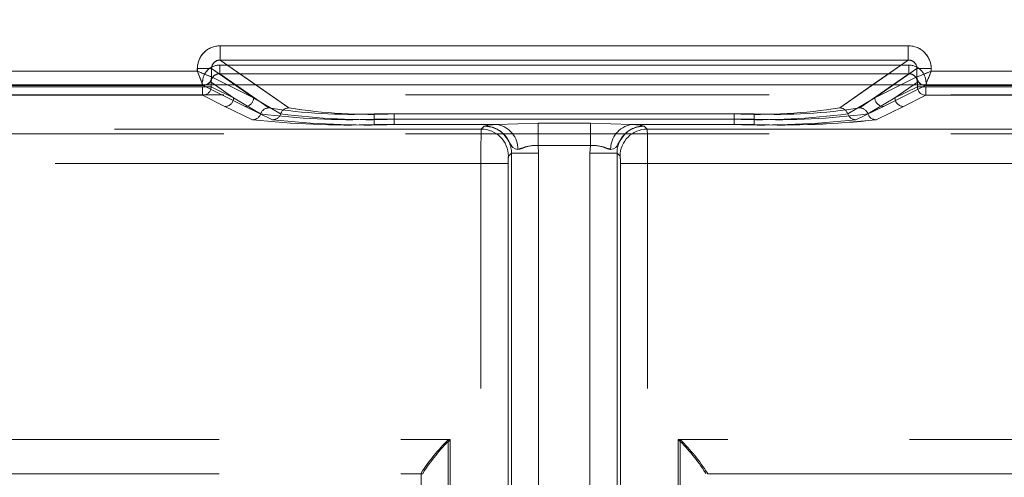
# Model space of a CAD drawing. Units: millimetres. Extents: x -33 to 507, y -3 to 297.
# Drawn here: x 149 to 153, y 231 to 233 of the extents above; entities that cross this region are included whole.
import ezdxf

# ---------------------------------------------------------------- set-up
doc = ezdxf.new("R2010")
doc.units = ezdxf.units.MM
doc.linetypes.add('HIDDEN', pattern=[1.905, 1.27, -0.635])
doc.layers.add('FORMAT', color=7, linetype='Continuous')
doc.styles.add('SLDTEXTSTYLE3', font='TXT', dxfattribs={"width": 0.75})
doc.dimstyles.new('SLDDIMSTYLE0', dxfattribs={"dimtxt": 3, "dimasz": 3, "dimexe": 0, "dimexo": 0.0625, "dimgap": 0.75, "dimtad": 2, "dimlfac": 10, "dimrnd": 1e-09, "dimzin": 12, "dimdsep": 46, "dimtxsty": 'SLDTEXTSTYLE3', "dimsah": 1, "dimcen": 0.09, "dimadec": 0, "dimazin": 3, "dimtfac": 1, "dimtofl": 0, "dimtmove": 0, "dimatfit": 3, "dimfxl": 0, "dimfrac": 2, "dimtolj": 1, "dimtzin": 12, "dimarcsym": 0})

# ---------------------------------------------------------------- blocks, each defined once
blk = doc.blocks.new('_D_7')
at = {"layer": 'FORMAT'}
for p, q in [((126.3181, 229.0442), (126.3181, 243.0937)), ((226.3181, 232.3352), (226.3181, 243.0937)), ((226.3181, 242.0937), (126.3181, 242.0937))]:
    blk.add_line(p, q, dxfattribs=at)
for points in [[(126.3181, 242.0937), (129.3181, 241.3437), (129.3181, 242.8437)], [(226.3181, 242.0937), (223.3181, 242.8437), (223.3181, 241.3437)]]:
    blk.add_solid(points, dxfattribs=at)
at = {"layer": 'FORMAT', "insert": (171.1376, 245.9609, 0.01), "char_height": 3, "attachment_point": 1, "style": 'SLDTEXTSTYLE3'}
blk.add_mtext('1000', dxfattribs=at)

msp = doc.modelspace()

# ---------------------------------------------------------------- linework, layer by layer
at = {"color": 7, "linetype": 'Continuous', "lineweight": 15}
for p, q in [((150.1164, 232.4722), (152.5197, 232.4722)), ((150.1164, 232.4223), (150.1164, 232.4722)), ((152.5197, 232.4223), (152.5197, 232.4722)), ((150.1164, 232.4223), (152.5197, 232.4223)), ((148.9282, 232.3831), (150.0365, 232.3831)), ((150.0365, 232.3831), (150.0365, 232.3925)), ((150.0365, 232.3925), (150.0863, 232.3925)), ((150.0863, 232.3632), (150.0863, 232.3925)), ((152.5498, 232.3632), (152.5498, 232.3925)), ((152.5996, 232.3925), (152.5498, 232.3925)), ((152.5996, 232.3925), (152.5996, 232.3831)), ((152.5996, 232.3831), (153.7079, 232.3831)), ((226.3181, 232.3352), (126.3181, 232.3352)), ((150.0864, 232.3631), (150.0863, 232.3632)), ((152.5497, 232.3631), (152.5498, 232.3632))]:
    msp.add_line(p, q, dxfattribs=at)
at = {"color": 7, "linetype": 'HIDDEN', "lineweight": 0}
for p, q in [((150.1164, 232.4223), (150.1164, 232.4722)), ((152.5197, 232.4722), (150.1164, 232.4722)), ((152.5197, 232.4223), (152.5197, 232.4722)), ((150.1148, 232.4045), (150.1148, 232.3745)), ((152.5213, 232.4045), (150.1148, 232.4045)), ((150.1148, 232.4045), (152.5214, 232.4045)), ((150.1148, 232.4045), (150.1148, 232.3745)), ((150.356, 232.2548), (150.1164, 232.4223)), ((152.5197, 232.4223), (150.1164, 232.4223)), ((152.5197, 232.4223), (152.2802, 232.2548)), ((152.5213, 232.4045), (152.5213, 232.3745)), ((152.5214, 232.4045), (152.5214, 232.3745)), ((150.0366, 232.3831), (148.9282, 232.3831)), ((150.0366, 232.3925), (150.0864, 232.3925)), ((150.0366, 232.3925), (150.0366, 232.3831)), ((150.0864, 232.3925), (150.233, 232.29)), ((150.0864, 232.3632), (150.0864, 232.3925)), ((150.1148, 232.3745), (150.286, 232.2548)), ((152.5213, 232.3745), (150.1148, 232.3745)), ((150.1148, 232.3745), (152.5214, 232.3745)), ((150.286, 232.2548), (150.1148, 232.3745)), ((152.3502, 232.2548), (152.5213, 232.3745)), ((152.5214, 232.3745), (152.3502, 232.2548)), ((152.4032, 232.29), (152.5498, 232.3925)), ((152.5996, 232.3925), (152.5498, 232.3925)), ((152.5498, 232.3632), (152.5498, 232.3925)), ((152.5996, 232.3831), (152.5996, 232.3925)), ((153.708, 232.3831), (152.5996, 232.3831)), ((148.9082, 232.3331), (150.0565, 232.3331)), ((148.9082, 232.3331), (150.0566, 232.3331)), ((150.0564, 232.3333), (150.0648, 232.3352)), ((150.0565, 232.3331), (150.0564, 232.3333)), ((150.0565, 232.3331), (150.2031, 232.26)), ((150.0566, 232.3331), (150.2031, 232.26)), ((150.0847, 232.3447), (150.163, 232.29)), ((150.0847, 232.329), (150.0847, 232.3447)), ((150.0848, 232.329), (150.0848, 232.3447)), ((150.163, 232.29), (150.0848, 232.3447)), ((150.0864, 232.3631), (150.0864, 232.3632)), ((150.0864, 232.3631), (150.233, 232.29)), ((150.233, 232.29), (150.1423, 232.3352)), ((150.233, 232.29), (150.1682, 232.3352)), ((150.2409, 232.3352), (150.3559, 232.2548)), ((152.2802, 232.2548), (152.3952, 232.3352)), ((152.4679, 232.3352), (152.4031, 232.29)), ((152.4938, 232.3352), (152.4031, 232.29)), ((152.4032, 232.29), (152.5497, 232.3631)), ((152.5796, 232.3331), (152.433, 232.26)), ((152.5796, 232.3331), (152.4331, 232.26)), ((152.4731, 232.29), (152.5514, 232.3447)), ((152.5514, 232.3447), (152.4732, 232.29)), ((152.5497, 232.3631), (152.5498, 232.3632)), ((152.5514, 232.329), (152.5514, 232.3447)), ((152.5514, 232.329), (152.5514, 232.3447)), ((152.5797, 232.3333), (152.5796, 232.3331)), ((153.7279, 232.3331), (152.5796, 232.3331)), ((153.728, 232.3331), (152.5796, 232.3331)), ((139.3336, 232.3003), (163.4025, 232.3003)), ((150.0548, 232.329), (148.9098, 232.329)), ((150.0548, 232.299), (148.9098, 232.299)), ((148.9099, 232.329), (150.0549, 232.329)), ((148.9099, 232.299), (150.0549, 232.299)), ((150.0548, 232.329), (150.0548, 232.299)), ((150.0847, 232.329), (150.0548, 232.329)), ((150.1331, 232.26), (150.0548, 232.299)), ((150.0549, 232.329), (150.0848, 232.329)), ((150.0549, 232.299), (150.0549, 232.329)), ((150.1331, 232.26), (150.0549, 232.299)), ((150.0847, 232.329), (150.163, 232.29)), ((150.163, 232.29), (150.0848, 232.329)), ((152.4731, 232.29), (152.5514, 232.329)), ((152.5514, 232.329), (152.4732, 232.29)), ((152.503, 232.26), (152.5813, 232.299)), ((152.5031, 232.26), (152.5813, 232.299)), ((152.5813, 232.329), (152.5514, 232.329)), ((152.5514, 232.329), (152.5813, 232.329)), ((152.5813, 232.299), (152.5813, 232.329)), ((153.7263, 232.329), (152.5813, 232.329)), ((152.5813, 232.329), (153.7263, 232.329)), ((152.5813, 232.329), (152.5813, 232.299)), ((153.7263, 232.299), (152.5813, 232.299)), ((152.5813, 232.299), (153.7263, 232.299)), ((150.163, 232.29), (150.2576, 232.2342)), ((150.163, 232.29), (150.2576, 232.2342)), ((150.3276, 232.2342), (150.233, 232.29)), ((150.3276, 232.2342), (150.233, 232.29)), ((152.3085, 232.2342), (152.4031, 232.29)), ((152.3086, 232.2342), (152.4032, 232.29)), ((152.4731, 232.29), (152.3785, 232.2342)), ((152.4732, 232.29), (152.3785, 232.2342)), ((150.2292, 232.2135), (150.1331, 232.26)), ((150.2293, 232.2135), (150.1331, 232.26)), ((150.2031, 232.26), (150.2992, 232.2135)), ((150.2031, 232.26), (150.2993, 232.2135)), ((150.6546, 232.2342), (150.6546, 232.2154)), ((150.6546, 232.2342), (151.9816, 232.2342)), ((151.9816, 232.2342), (150.6546, 232.2342)), ((150.6546, 232.2154), (150.6546, 232.2342)), ((150.7245, 232.2342), (151.9116, 232.2342)), ((150.7245, 232.2154), (150.7245, 232.2342)), ((150.7246, 232.2342), (150.7246, 232.2154)), ((151.9116, 232.2342), (150.7246, 232.2342)), ((151.9116, 232.2342), (151.9116, 232.2154)), ((151.9116, 232.2154), (151.9116, 232.2342)), ((151.9816, 232.2154), (151.9816, 232.2342)), ((151.9816, 232.2342), (151.9816, 232.2154)), ((152.433, 232.26), (152.3369, 232.2135)), ((152.4331, 232.26), (152.3369, 232.2135)), ((152.4069, 232.2135), (152.503, 232.26)), ((152.4069, 232.2135), (152.5031, 232.26)), ((150.6546, 232.1966), (150.6546, 232.2154)), ((150.6546, 232.2154), (151.9816, 232.2154)), ((150.6546, 232.2154), (150.6546, 232.1966)), ((151.9816, 232.2154), (150.6546, 232.2154)), ((151.0848, 232.1966), (150.6546, 232.1966)), ((151.0849, 232.1966), (150.6546, 232.1966)), ((150.7245, 232.2154), (150.7245, 232.1966)), ((151.9116, 232.2154), (150.7245, 232.2154)), ((150.7245, 232.1966), (151.0848, 232.1966)), ((150.7246, 232.1966), (150.7246, 232.2154)), ((150.7246, 232.2154), (151.9116, 232.2154)), ((150.7246, 232.1966), (151.0849, 232.1966)), ((151.0848, 232.1966), (151.2267, 232.2019)), ((151.0849, 232.1966), (151.2267, 232.2019)), ((151.2267, 232.2019), (151.4094, 232.2019)), ((151.2267, 232.2019), (151.2267, 232.1237)), ((151.2267, 232.2019), (151.4094, 232.2019)), ((151.2267, 232.1237), (151.2267, 232.2019)), ((151.4094, 232.2019), (151.5513, 232.1966)), ((151.4094, 232.2019), (151.4094, 232.1237)), ((151.4094, 232.2019), (151.5513, 232.1966)), ((151.4094, 232.1237), (151.4094, 232.2019)), ((151.9116, 232.1966), (151.5513, 232.1966)), ((151.5513, 232.1966), (151.9816, 232.1966)), ((151.5513, 232.1966), (151.9816, 232.1966)), ((151.9116, 232.1966), (151.5513, 232.1966)), ((151.9116, 232.1966), (151.9116, 232.2154)), ((151.9116, 232.2154), (151.9116, 232.1966)), ((151.9816, 232.2154), (151.9816, 232.1966)), ((151.9816, 232.1966), (151.9816, 232.2154)), ((139.3336, 232.1649), (163.4025, 232.1649)), ((151.0282, 232.1809), (140.0152, 232.1809)), ((151.0282, 232.1809), (140.0152, 232.1809)), ((140.2223, 232.1809), (151.0282, 232.1809)), ((140.2223, 232.1809), (151.0282, 232.1809)), ((151.0388, 232.1915), (151.0282, 232.1809)), ((151.039, 232.1917), (151.0389, 232.1915)), ((151.5971, 232.1917), (151.5973, 232.1915)), ((151.5973, 232.1915), (151.6079, 232.1809)), ((151.608, 232.1809), (151.5973, 232.1915)), ((151.6079, 232.1809), (162.6209, 232.1809)), ((162.4138, 232.1809), (151.6079, 232.1809)), ((162.4139, 232.1809), (151.608, 232.1809)), ((151.608, 232.1809), (162.621, 232.1809)), ((151.1337, 232.0966), (151.1231, 232.086)), ((151.1338, 232.0966), (151.1231, 232.086)), ((151.1337, 232.0966), (151.1337, 229.3507)), ((151.2286, 232.0966), (151.1337, 232.0966)), ((151.1337, 229.3601), (151.1337, 232.0966)), ((151.1338, 229.3601), (151.1338, 232.0966)), ((151.2287, 232.0966), (151.1338, 232.0966)), ((151.1338, 232.0966), (151.1338, 229.3507)), ((151.4094, 232.1237), (151.2267, 232.1237)), ((151.2286, 232.0966), (151.2267, 232.1237)), ((151.4094, 232.1237), (151.2267, 232.1237)), ((151.2267, 232.1237), (151.2287, 232.0966)), ((151.2286, 229.3507), (151.2286, 232.0966)), ((151.2286, 229.3601), (151.2286, 232.0966)), ((151.2287, 232.0966), (151.2287, 229.3601)), ((151.2287, 232.0966), (151.2287, 229.3507)), ((151.4075, 232.0966), (151.4094, 232.1237)), ((151.4094, 232.1237), (151.4075, 232.0966)), ((151.4075, 232.0966), (151.4075, 229.3507)), ((151.5024, 232.0966), (151.4075, 232.0966)), ((151.4075, 232.0966), (151.4075, 229.3601)), ((151.4075, 229.3601), (151.4075, 232.0966)), ((151.5024, 232.0966), (151.4075, 232.0966)), ((151.4075, 229.3507), (151.4075, 232.0966)), ((151.5024, 232.0966), (151.5024, 229.3507)), ((151.513, 232.086), (151.5024, 232.0966)), ((151.5024, 229.3601), (151.5024, 232.0966)), ((151.5024, 229.3601), (151.5024, 232.0966)), ((151.5131, 232.086), (151.5024, 232.0966)), ((151.5024, 232.0966), (151.5024, 229.3507)), ((151.0271, 232.061), (140.0152, 232.061)), ((140.0152, 232.061), (151.0271, 232.061)), ((140.2223, 232.061), (151.0271, 232.061)), ((151.0271, 232.061), (140.2223, 232.061)), ((151.0271, 232.061), (151.122, 232.061)), ((151.0271, 229.3694), (151.0271, 232.061)), ((151.0271, 229.3718), (151.0271, 232.061)), ((151.0271, 232.061), (151.1221, 232.061)), ((151.0271, 229.3718), (151.0271, 232.061)), ((151.0271, 229.3694), (151.0271, 232.061)), ((151.122, 229.3694), (151.122, 232.061)), ((151.122, 232.061), (151.122, 229.3718)), ((151.1221, 232.061), (151.1221, 229.3718)), ((151.1221, 229.3694), (151.1221, 232.061)), ((151.5141, 229.3694), (151.5141, 232.061)), ((151.5141, 232.061), (151.609, 232.061)), ((151.5141, 232.061), (151.5141, 229.3718)), ((151.5141, 232.061), (151.5141, 229.3718)), ((151.609, 232.061), (151.5141, 232.061)), ((151.5141, 229.3694), (151.5141, 232.061)), ((162.6209, 232.061), (151.609, 232.061)), ((151.609, 229.3694), (151.609, 232.061)), ((151.609, 232.061), (162.4138, 232.061)), ((151.609, 229.3718), (151.609, 232.061)), ((162.4139, 232.061), (151.609, 232.061)), ((151.609, 229.3718), (151.609, 232.061)), ((151.609, 232.061), (162.621, 232.061)), ((151.609, 229.3694), (151.609, 232.061)), ((141.2223, 231.0959), (150.9131, 231.0959)), ((141.2223, 231.0959), (150.9199, 231.0959)), ((141.2223, 231.0959), (150.9199, 231.0959)), ((141.2223, 231.0959), (150.9131, 231.0959)), ((150.9131, 231.0959), (150.9131, 229.3645)), ((150.9131, 231.0959), (150.9131, 229.3645)), ((150.9199, 231.0959), (150.9199, 229.3668)), ((150.9199, 231.0959), (150.9199, 229.3668)), ((161.4138, 231.0959), (151.7162, 231.0959)), ((151.7162, 231.0959), (151.7162, 229.3668)), ((161.4139, 231.0959), (151.7162, 231.0959)), ((151.7162, 231.0959), (151.7162, 229.3668)), ((151.7231, 231.0959), (151.7231, 229.3645)), ((161.4138, 231.0959), (151.7231, 231.0959)), ((161.4139, 231.0959), (151.7231, 231.0959)), ((151.7231, 231.0959), (151.7231, 229.3645)), ((141.2223, 230.9759), (150.8181, 230.9759)), ((150.8181, 230.9759), (150.8181, 230.9785)), ((150.8181, 230.9785), (150.8181, 229.3645)), ((150.8181, 230.9759), (150.8237, 230.9759)), ((150.825, 230.9795), (150.8237, 230.9759)), ((151.8111, 230.9795), (151.8124, 230.9759)), ((151.8181, 230.9785), (151.8181, 230.9759)), ((151.8181, 229.3645), (151.8181, 230.9785)), ((151.8181, 230.9759), (161.4138, 230.9759))]:
    msp.add_line(p, q, dxfattribs=at)
at = {"color": 8, "linetype": 'Continuous', "lineweight": 15}
for p, q in [((150.1164, 232.4223), (150.2409, 232.3352)), ((152.3952, 232.3352), (152.5197, 232.4223)), ((150.1682, 232.3352), (150.0863, 232.3925)), ((152.5498, 232.3925), (152.4679, 232.3352)), ((150.1423, 232.3352), (150.0864, 232.3631)), ((152.5497, 232.3631), (152.4938, 232.3352))]:
    msp.add_line(p, q, dxfattribs=at)
at = {"color": 7, "linetype": 'Continuous', "lineweight": 15, "flags": 128}
for points in [[(150.0365, 232.3831), (150.0479, 232.3786), (150.0574, 232.3748), (150.0703, 232.3696), (150.0816, 232.3651), (150.0863, 232.3632)], [(152.5996, 232.3831), (152.5951, 232.3717), (152.5913, 232.3622), (152.5861, 232.3493), (152.5816, 232.338), (152.5797, 232.3333)]]:
    msp.add_lwpolyline(points, dxfattribs=at)
at = {"color": 7, "linetype": 'HIDDEN', "lineweight": 0, "flags": 128}
for points in [[(150.0366, 232.3831), (150.0411, 232.3717), (150.0448, 232.3622), (150.0501, 232.3493), (150.0546, 232.338), (150.0565, 232.3333)], [(152.5996, 232.3831), (152.5882, 232.3786), (152.5788, 232.3748), (152.5658, 232.3696), (152.5545, 232.3651), (152.5498, 232.3632)], [(151.0848, 232.1966), (151.0518, 232.1942), (151.0388, 232.1915)], [(151.0848, 232.1966), (151.0518, 232.1942), (151.039, 232.1917)], [(151.0849, 232.1966), (151.0518, 232.1942), (151.039, 232.1917)], [(151.5973, 232.1915), (151.5843, 232.1942), (151.5513, 232.1966)], [(151.5513, 232.1966), (151.5843, 232.1942), (151.5971, 232.1917)], [(151.5513, 232.1966), (151.5843, 232.1942), (151.5971, 232.1917)], [(151.1562, 232.1095), (151.1463, 232.1121), (151.1383, 232.117), (151.1346, 232.1213), (151.1304, 232.1283), (151.1233, 232.1414), (151.1153, 232.1533), (151.1075, 232.1623), (151.1062, 232.1637), (151.1061, 232.1638), (151.106, 232.1638), (151.106, 232.1638), (151.106, 232.1638), (151.106, 232.1638), (151.106, 232.1638), (151.106, 232.1638), (151.106, 232.1638), (151.106, 232.1638), (151.106, 232.1638), (151.106, 232.1638), (151.106, 232.1638), (151.106, 232.1638), (151.106, 232.1638), (151.106, 232.1638), (151.106, 232.1638), (151.106, 232.1639), (151.1053, 232.1646), (151.1043, 232.1655), (151.1025, 232.1672), (151.0979, 232.1711), (151.085, 232.1797), (151.0654, 232.1878), (151.0388, 232.1915)], [(151.0388, 232.1915), (151.0414, 232.1915), (151.065, 232.1879), (151.0842, 232.1801), (151.0914, 232.1758), (151.0963, 232.1723), (151.0999, 232.1695), (151.1026, 232.167), (151.1038, 232.166), (151.1046, 232.1652), (151.1054, 232.1644), (151.1056, 232.1643), (151.106, 232.1639), (151.106, 232.1638), (151.106, 232.1638), (151.106, 232.1638), (151.106, 232.1638), (151.106, 232.1638), (151.106, 232.1638), (151.106, 232.1638), (151.106, 232.1638), (151.106, 232.1638), (151.106, 232.1638), (151.106, 232.1638), (151.1074, 232.1624), (151.1233, 232.1414), (151.1304, 232.1283), (151.1346, 232.1213), (151.1383, 232.117), (151.1463, 232.1121), (151.1562, 232.1095)], [(151.4799, 232.1095), (151.4898, 232.1121), (151.4978, 232.117), (151.5015, 232.1213), (151.5057, 232.1283), (151.5128, 232.1414), (151.5208, 232.1533), (151.5286, 232.1623), (151.53, 232.1637), (151.53, 232.1638), (151.5301, 232.1638), (151.5301, 232.1638), (151.5301, 232.1638), (151.5301, 232.1638), (151.5301, 232.1638), (151.5301, 232.1638), (151.5301, 232.1638), (151.5301, 232.1638), (151.5301, 232.1638), (151.5301, 232.1638), (151.5301, 232.1638), (151.5301, 232.1638), (151.5301, 232.1638), (151.5301, 232.1638), (151.5301, 232.1638), (151.5301, 232.1639), (151.5308, 232.1646), (151.5318, 232.1655), (151.5336, 232.1672), (151.5382, 232.1711), (151.5511, 232.1797), (151.5707, 232.1878), (151.5973, 232.1915)], [(151.5973, 232.1915), (151.5947, 232.1915), (151.5711, 232.1879), (151.5519, 232.1801), (151.5447, 232.1758), (151.5398, 232.1723), (151.5362, 232.1695), (151.5335, 232.167), (151.5323, 232.166), (151.5315, 232.1652), (151.5307, 232.1644), (151.5305, 232.1643), (151.5301, 232.1639), (151.5301, 232.1638), (151.5301, 232.1638), (151.5301, 232.1638), (151.5301, 232.1638), (151.5301, 232.1638), (151.5301, 232.1638), (151.5301, 232.1638), (151.5301, 232.1638), (151.5301, 232.1638), (151.5301, 232.1638), (151.5301, 232.1638), (151.5287, 232.1624), (151.5128, 232.1414), (151.5057, 232.1283), (151.5015, 232.1213), (151.4978, 232.117), (151.4898, 232.1121), (151.4799, 232.1095)], [(151.1562, 232.1095), (151.1632, 232.1102), (151.1707, 232.1131), (151.1874, 232.1198), (151.2063, 232.1241), (151.2267, 232.1237)], [(151.1562, 232.1095), (151.1632, 232.1102), (151.1874, 232.1198), (151.2063, 232.1241), (151.2267, 232.1237)], [(151.2267, 232.1237), (151.2063, 232.124), (151.1874, 232.1198), (151.1632, 232.1102), (151.1562, 232.1095)], [(151.4799, 232.1095), (151.4729, 232.1102), (151.4487, 232.1198), (151.4298, 232.1241), (151.4094, 232.1237)], [(151.48, 232.1095), (151.4729, 232.1102), (151.4654, 232.1131), (151.4488, 232.1198), (151.4299, 232.1241), (151.4094, 232.1237)], [(151.4094, 232.1237), (151.4299, 232.124), (151.4488, 232.1198), (151.4729, 232.1102), (151.48, 232.1095)]]:
    msp.add_lwpolyline(points, dxfattribs=at)
at = {"color": 7, "linetype": 'Continuous', "lineweight": 15}
for centre, radius, start, end in [((150.1163, 232.3925), 0.0797, 89.8934, 179.9945), ((152.5199, 232.3925), 0.0797, 0.0039, 90.1082), ((150.1159, 232.3927), 0.0296, 89.08, 180.436), ((152.5202, 232.3927), 0.0296, 359.5185, 90.9683), ((155.8224, 234.6686), 6.2209, 201.5548, 202.0489), ((154.8477, 226.6908), 6.1201, 111.55081, 112.05304), ((150.0563, 232.3632), 0.0301, 270.3351, 359.8289), ((150.0589, 232.3621), 0.0275, 282.4081, 2.2839), ((152.5798, 232.3632), 0.0301, 180.1727, 269.6633), ((152.58, 232.3635), 0.0302, 180.5752, 269.4248)]:
    msp.add_arc(centre, radius, start, end, dxfattribs=at)
at = {"color": 7, "linetype": 'HIDDEN', "lineweight": 0}
for centre, radius, start, end in [((150.1163, 232.3925), 0.0797, 89.8934, 179.9945), ((152.5199, 232.3925), 0.0797, 0.0027, 90.1072), ((150.1146, 232.3447), 0.0598, 89.8941, 179.9942), ((150.1147, 232.3447), 0.0598, 89.8941, 179.9942), ((150.1159, 232.3927), 0.0296, 89.0241, 180.4919), ((152.5202, 232.3927), 0.0296, 359.563, 90.9182), ((152.5215, 232.3447), 0.0598, 0.0086, 90.1058), ((152.5215, 232.3447), 0.0598, 0.0041, 90.1076), ((147.7554, 226.6081), 6.2092, 67.95115, 68.44618), ((150.1145, 232.3448), 0.0297, 89.4169, 180.2487), ((150.1145, 232.3448), 0.0297, 89.4189, 180.2467), ((152.5216, 232.3448), 0.0297, 359.7602, 90.5799), ((152.5217, 232.3448), 0.0297, 359.7445, 90.5899), ((146.9038, 234.6324), 6.1238, 337.94866, 338.45059), ((152.5798, 232.3632), 0.0301, 180.1808, 269.6551), ((152.58, 232.3635), 0.0302, 180.5603, 269.4397), ((150.0547, 232.3291), 0.0301, 270.3347, 359.8293), ((150.0547, 232.3291), 0.0301, 270.3347, 359.8293), ((152.5814, 232.3291), 0.0301, 180.169, 269.6669), ((152.5815, 232.3291), 0.0301, 180.1723, 269.6637), ((150.1329, 232.2901), 0.0301, 270.3404, 359.8236), ((150.1329, 232.2901), 0.0301, 270.3404, 359.8236), ((150.2029, 232.2901), 0.0301, 270.3388, 359.8253), ((150.2029, 232.2901), 0.0301, 270.3388, 359.8253), ((152.4332, 232.2901), 0.0301, 180.169, 269.6669), ((152.4332, 232.2901), 0.0301, 180.1723, 269.6637), ((152.5032, 232.2901), 0.0301, 180.169, 269.6669), ((152.5032, 232.2901), 0.0301, 180.1723, 269.6637), ((150.229, 232.2436), 0.0301, 270.3696, 341.8231), ((150.2291, 232.2436), 0.0301, 270.3851, 341.8076), ((150.2862, 232.2247), 0.0301, 90.3949, 161.7251), ((150.2862, 232.2247), 0.0301, 90.3949, 161.7251), ((150.5671, 234.5748), 2.361, 262.4672, 272.1229), ((150.5671, 234.5748), 2.361, 262.4672, 272.1229), ((150.5731, 234.0819), 1.8495, 261.0698, 272.5255), ((150.5731, 234.0819), 1.8495, 261.0698, 272.5255), ((150.299, 232.2436), 0.0301, 270.3828, 341.8099), ((150.2991, 232.2436), 0.0301, 270.3684, 341.8243), ((150.3561, 232.2247), 0.0301, 90.3949, 161.7251), ((150.3562, 232.2247), 0.0301, 90.3949, 161.7251), ((150.6371, 234.5748), 2.361, 262.4672, 272.1228), ((150.6371, 234.5748), 2.361, 262.4672, 272.1228), ((150.643, 234.082), 1.8495, 261.0698, 272.5255), ((150.6431, 234.0819), 1.8495, 261.0698, 272.5255), ((151.9931, 234.082), 1.8495, 267.4746, 278.9301), ((151.9931, 234.082), 1.8496, 267.4746, 278.93), ((151.999, 234.5747), 2.3609, 267.8771, 277.5329), ((151.999, 234.5748), 2.361, 267.8771, 277.5328), ((152.063, 234.082), 1.8495, 267.4746, 278.9301), ((152.0631, 234.082), 1.8496, 267.4746, 278.9301), ((152.069, 234.5748), 2.361, 267.8772, 277.5328), ((152.069, 234.5748), 2.361, 267.8772, 277.5328), ((152.28, 232.2247), 0.0301, 18.2737, 89.6034), ((152.28, 232.2247), 0.0301, 18.2762, 89.601), ((152.3371, 232.2436), 0.0301, 198.1801, 269.6301), ((152.3371, 232.2436), 0.0301, 198.1933, 269.6111), ((152.3499, 232.2247), 0.0301, 18.286, 89.5969), ((152.35, 232.2247), 0.0301, 18.2737, 89.6034), ((152.4071, 232.2436), 0.0301, 198.1875, 269.6169), ((152.4071, 232.2436), 0.0301, 198.1801, 269.6243), ((150.5612, 235.2095), 3.0143, 263.6775, 271.7752), ((150.5612, 235.2095), 3.0143, 263.6775, 271.7752), ((150.6312, 235.2095), 3.0143, 263.6775, 271.7751), ((150.6312, 235.2095), 3.0143, 263.6775, 271.7751), ((151.0695, 232.1113), 0.0867, 358.8516, 79.7952), ((151.0695, 232.1113), 0.0867, 358.852, 79.7948), ((151.0695, 232.1113), 0.0867, 358.8516, 79.7952), ((151.5667, 232.1113), 0.0867, 100.2058, 181.145), ((151.5667, 232.1113), 0.0867, 100.2062, 181.1446), ((152.0049, 235.2095), 3.0143, 268.2249, 276.3225), ((152.005, 235.2095), 3.0143, 268.2248, 276.3225), ((152.0749, 235.2094), 3.0143, 268.2248, 276.3225), ((152.075, 235.2094), 3.0142, 268.2247, 276.3226), ((154.5717, 232.0901), 3.5447, 178.5325, 180.4705), ((154.5717, 232.0901), 3.5447, 178.5325, 180.4705), ((154.5717, 232.0901), 3.5447, 178.5325, 180.4705), ((154.5717, 232.0901), 3.5447, 178.5325, 180.4705), ((151.0279, 232.0858), 0.0951, 0.1277, 89.8725), ((151.028, 232.0858), 0.0951, 0.1277, 89.8725), ((151.028, 232.0858), 0.0951, 0.1277, 89.8725), ((151.0391, 232.0969), 0.0947, 359.8489, 90.1504), ((151.0391, 232.0969), 0.0947, 359.8493, 90.15), ((151.0391, 232.0969), 0.0947, 359.8489, 90.1504), ((151.597, 232.0969), 0.0947, 89.8493, 180.1514), ((151.597, 232.0969), 0.0947, 89.8517, 180.1489), ((151.6082, 232.0858), 0.0951, 90.1289, 179.8718), ((151.6082, 232.0858), 0.0951, 90.1289, 179.8718), ((151.6082, 232.0858), 0.0951, 90.1271, 179.8736), ((148.0678, 232.09), 3.5413, 359.53, 1.4698), ((148.0678, 232.09), 3.5413, 359.53, 1.4698), ((148.0483, 232.09), 3.5609, 359.5339, 1.4631), ((148.0483, 232.09), 3.5609, 359.5339, 1.4631), ((151.2239, 231.9553), 0.1684, 89.0223, 113.6894), ((151.4123, 231.9556), 0.1682, 66.2916, 90.9962), ((151.2796, 232.0669), 0.1577, 173.0603, 182.15), ((151.2794, 232.0669), 0.1575, 173.0526, 182.1577), ((151.2794, 232.0669), 0.1575, 173.0526, 182.1577), ((151.2797, 232.0669), 0.1577, 173.0603, 182.15), ((151.3567, 232.0669), 0.1575, 357.8396, 6.9433), ((151.357, 232.0669), 0.1572, 357.8318, 6.9511), ((151.3564, 232.0669), 0.1579, 357.85, 6.9329), ((151.3561, 232.0669), 0.1581, 357.8576, 6.9253), ((151.4024, 230.6026), 0.6948, 134.7743, 147.2508), ((151.3731, 230.6295), 0.6503, 134.1775, 147.441), ((151.2671, 230.6328), 0.645, 32.5048, 45.8768), ((151.2356, 230.6041), 0.6924, 32.7281, 45.2477)]:
    msp.add_arc(centre, radius, start, end, dxfattribs=at)

# ---------------------------------------------------------------- dimensions: what is measured, and where the dimension line sits
at = {"layer": 'FORMAT'}
dim = msp.add_linear_dim(base=(126.3181, 242.0937), p1=(226.3181, 232.3352), p2=(126.3181, 229.0442), angle=0, dimstyle='SLDDIMSTYLE0', dxfattribs=at)
dim.commit()
dim.dimension.update_dxf_attribs({"geometry": '_D_7', "text_midpoint": (176.7897, 242.0937), "dimtype": 160})

doc.saveas('drawing.dxf')
